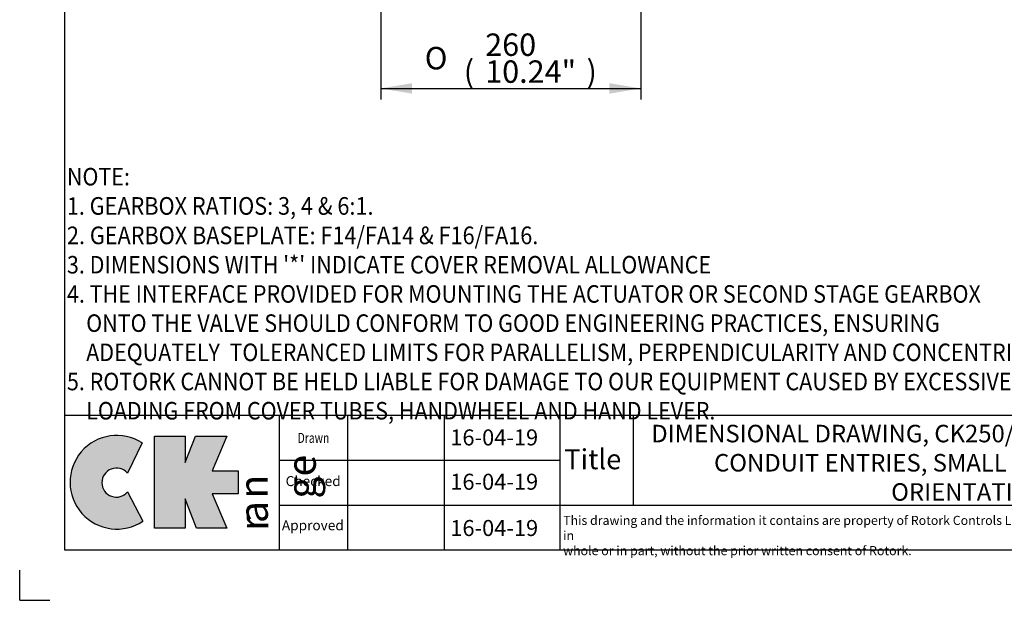
# Paper-space layout 'Sheet1' of a CAD drawing. Units: millimetres. Extents: x 0 to 210, y -3 to 297.
# Drawn here: x 0 to 98, y 0 to 58 of the extents above; entities that cross this region are included whole.
import ezdxf
from ezdxf.entities.mleader import LeaderData, LeaderLine
from ezdxf.enums import TextEntityAlignment as Align
from ezdxf.math import Vec2, Vec3

# ---------------------------------------------------------------- set-up
doc = ezdxf.new("R2010")
doc.units = ezdxf.units.MM
doc.layers.add('Default', color=7, linetype='Continuous')
doc.layers.add('T1-1', color=7, linetype='Continuous')
doc.styles.add('SEACAD_Arial', font='arial.ttf', dxfattribs={"width": 0.9})
doc.styles.add('SEACAD_Solid_Edge_ANSI1_Symbols', font='semeca1.ttf')
doc.dimstyles.new('ISO-InstDr', dxfattribs={"dimtxt": 2.24, "dimasz": 3.136, "dimexe": 1.12, "dimexo": 1.12, "dimgap": 0.56, "dimtad": 1, "dimdec": 0, "dimlfac": 10, "dimzin": 0, "dimdsep": 46, "dimtxsty": 'SEACAD_Arial', "dimblk1": '_SE_FILLED', "dimblk2": '_SE_FILLED', "dimsah": 1, "dimcen": 1.12, "dimadec": 0, "dimazin": 0, "dimtfac": 0.5, "dimtofl": 0, "dimtmove": 0, "dimatfit": 3, "dimfxl": 1, "dimtzin": 0, "dimarcsym": 0})

# ---------------------------------------------------------------- blocks, each defined once
blk = doc.blocks.new('DMBLK6')
at = {"layer": 'Default', "linetype": 'Continuous'}
for points in [[(39.22049276166775, 50.6192668900104), (39.22049276166775, 51.66460018917537), (36.08449286417284, 51.14193353959288)], [(58.94849350311973, 50.6192668900104), (62.08449340061464, 51.14193353959288), (58.94849350311973, 51.66460018917537)]]:
    blk.add_hatch(color=7, dxfattribs=at).paths.add_polyline_path(points)
at = {"layer": 'Default', "color": 7, "linetype": 'Continuous'}
for p, q in [((36.0844928642, 77.7264685619), (36.0844928642, 50.0219335097)), ((62.0844928642, 77.7264685619), (62.0844928642, 50.0219335097)), ((36.0844928642, 51.1419335396), (62.0844934006, 51.1419335396))]:
    blk.add_line(p, q, dxfattribs=at)
for s, style, p in [('260', 'SEACAD_Arial', (46.5293382888, 56.6299335396)), ('O', 'SEACAD_Solid_Edge_ANSI1_Symbols', (40.4883436282, 55.2859335396)), ('(', 'SEACAD_Arial', (44.3867295931, 53.9419335396)), (')', 'SEACAD_Arial', (56.6580339409, 53.9419335396)), ('10.24"', 'SEACAD_Arial', (46.5293382888, 53.9419335396))]:
    blk.add_text(s, height=2.24, dxfattribs=dict(at, style=style)).set_placement(p, align=Align.TOP_LEFT)
blk = doc.blocks.new('_SE_FILLED')
at = {"color": 0}
blk.add_line((0, 0), (-1, 0), dxfattribs=at)
blk.add_solid([(0, 0), (-1, -0.1665), (-1, 0.1665), (0, 0)], dxfattribs=at)
blk = doc.blocks.new('SG6')
at = {"layer": 'Default', "color": 7, "linetype": 'Continuous'}
for q in [(0.00498474, 3), (3.00498474, 0)]:
    blk.add_line((0.00498474, 0), q, dxfattribs=at)
blk = doc.blocks.new('SE12')
blk.add_blockref('SG6', (0, 0))
blk = doc.blocks.new('A$C03CD5D36')
at = {"layer": 'Default', "linetype": 'Continuous'}
h = blk.add_hatch(color=7, dxfattribs=at)
edge = h.paths.add_edge_path()
edge.add_arc((474.5686853019238, 474.5686853019237), 474.5686853019238, 57.23863747519066, 303.8811080902227)
edge.add_line((739.1271556482769, 80.5835931509718), (582.6103719052685, 377.2362269478004))
edge.add_arc((469.042618502584, 470.6546978007897), 147.0532057095108, 40.34064814105062, 320.55999691568644, ccw=False)
edge.add_line((581.1279360692405, 565.8467504912611), (731.37737692153, 873.6485431973358))
blk.add_hatch(color=7, dxfattribs=at).paths.add_polyline_path([(856.3043305987917, 940.3509955976489), (856.3043305987917, 9.530035970233776), (1166.824329507841, 9.530035970233797), (1166.824329507841, 305.0727139927258), (1282.328114341245, 9.530035970233776), (1588.097871420682, 9.547454353055942), (1440.947373340021, 358.7138680634235), (1703.442402468283, 358.6964496806013), (1702.57894834839, 589.8110179847419), (1441.156393933886, 589.8110179847419), (1587.786828870288, 940.3509955976489), (1271.566042097622, 940.3509955976489), (1166.824329507841, 673.5735326355672), (1166.824329507841, 940.3509955976489)])
at = {"color": 7, "linetype": 'Continuous'}
for p, q in [((856.3043305988, 9.5300359702), (856.3043305988, 940.3509955976)), ((856.3043305988, 940.3509955976), (1166.8243295078, 940.3509955976)), ((1166.8243295078, 673.5735326356), (1271.5660420976, 940.3509955976)), ((1166.8243295078, 940.3509955976), (1166.8243295078, 673.5735326356)), ((1271.5660420976, 940.3509955976), (1587.7868288703, 940.3509955976)), ((1587.7868288703, 940.3509955976), (1441.1563939339, 589.8110179847)), ((731.3773769215, 873.6485431973), (581.1279360693, 565.8467504912)), ((1441.1563939339, 589.8110179847), (1702.5789483484, 589.8110179847)), ((1702.5789483484, 589.8110179847), (1703.4424024683, 358.6964496806)), ((582.6103719053, 377.2362269478), (739.1271556483, 80.583593151)), ((1166.8243295078, 305.0727139927), (1166.8243295078, 9.5300359702)), ((1282.3281143412, 9.5300359702), (1166.8243295078, 305.0727139927)), ((1440.94737334, 358.7138680634), (1588.0978714207, 9.5474543531)), ((1703.4424024683, 358.6964496806), (1440.94737334, 358.7138680634)), ((1166.8243295078, 9.5300359702), (856.3043305988, 9.5300359702)), ((1588.0978714207, 9.5474543531), (1282.3281143412, 9.5300359702))]:
    blk.add_line(p, q, dxfattribs=at)
for centre, radius, start, end in [((474.5686853019, 474.5686853019), 474.5686853019238, 57.2386374752, 303.8811080902), ((469.0426185026, 470.6546978008), 147.0532057095108, 40.3406481411, 320.5599969157)]:
    blk.add_arc(centre, radius, start, end, dxfattribs=at)
blk = doc.blocks.new('SG7')
at = {"color": 7, "xscale": 0.0098587441, "yscale": 0.0098587441, "zscale": 0.0098587441}
blk.add_blockref('A$C03CD5D36', (5.040928415, 7.117066072), dxfattribs=at)
at = {"layer": 'Default', "char_height": 2.8760886223, "attachment_point": 1, "rotation": 90}
for s, insert, width in [('{\\fSolid Edge ANSI|b0||i0||c0|p34;\\C7;\\H2.876088622;\\W1.;n\\P}{\\fSolid Edge ANSI|b1||i0||c0|p34;\\C7;\\H2.876088622;\\W1.;g}{\\fSolid Edge ANSI|b0||i0||c0|p34;\\C7;\\H2.876088622;\\W1.;e}', (21.9265958272, 10.1543494761), 7.0048005261), ('{\\fSolid Edge ANSI|b0||i0||c0|p34;\\C7;\\H2.876088622;\\W1.;a\\P}', (21.9343960542, 7.7101382841), 3.4682355151), ('{\\fSolid Edge ANSI|b0||i0||c0|p34;\\C7;\\H2.876088622;\\W1.;r\\P}', (21.9816405855, 6.9285384588), 1.5818597422)]:
    blk.add_mtext(s, dxfattribs=dict(at, insert=insert, width=width))
blk = doc.blocks.new('SE13')
blk.add_blockref('SG7', (0, 0))
blk = doc.blocks.new('_Dot')
at = {"color": 0, "linetype": 'ByBlock', "lineweight": -2}
blk.add_line((-0.5, 0), (-1, 0), dxfattribs=at)
at = {"color": 0, "linetype": 'ByBlock', "const_width": 0.5}
blk.add_lwpolyline([(-0.25, 0, 1), (0.25, 0, 1)], format="xyb", close=True, dxfattribs=at)

psp = doc.layouts.new('Sheet1')

# ---------------------------------------------------------------- linework, layer by layer
at = {"layer": 'Default', "color": 7, "linetype": 'Continuous'}
for p, q in [((4.499971, 5), (4.499971, 292)), ((4.499971, 18.5), (130.403703957, 18.5)), ((25.9449643128, 18.5), (25.9449643128, 5)), ((32.7824625362, 18.5), (32.7824625362, 5)), ((32.7824625362, 18.5), (32.7824625362, 5)), ((42.4238800514, 18.5), (42.4238800514, 5)), ((42.4238800514, 18.5), (42.4238800514, 5)), ((53.9900023447, 18.5), (53.9900023447, 5)), ((61.3285702024, 18.5), (61.3285702024, 9.4911452477)), ((25.9449643128, 14), (53.9900023447, 14)), ((25.9449643128, 9.5), (53.9900023447, 9.5)), ((53.9900023447, 9.4911452477), (130.403703957, 9.4911452477)), ((204.999908, 5), (4.499971, 5))]:
    psp.add_line(p, q, dxfattribs=at)

# ---------------------------------------------------------------- block references
for name in ['SE12', 'SE13']:
    psp.add_blockref(name, (0, 0))

# ---------------------------------------------------------------- texts
at = {"layer": 'Default', "insert": (4.7275767421, 43.1998160512), "char_height": 1.75, "width": 123.562153831, "attachment_point": 1, "style": 'SEACAD_Arial'}
psp.add_mtext("{\\fArial|b0||i0||c0|p34;\\C7;\\H1.75;\\W0.9;\\T1.019999999;NOTE:\\P}{\\fArial|b0||i0||c0|p34;\\C7;\\H1.75;\\W0.9;1.\\T1.019999999; }{\\fArial|b0||i0||c0|p34;\\C7;\\H1.763888889;\\W0.9;\\T1.;GEARBOX RATIOS: 3, 4 & 6:1.\\P}{\\fArial|b0||i0||c0|p34;\\C7;\\H1.763888889;\\W0.9;2.\\T1.; GEARBOX BASEPLATE: F14/FA14 & F16/FA16.\\P}{\\fArial|b0||i0||c0|p34;\\C7;\\H1.75;\\W0.9;3.\\T1.019999999; DIMENSIONS WITH '*' INDICATE COVER REMOVAL ALLOWANCE\\P}{\\fArial|b0||i0||c0|p34;\\C7;\\H1.75;\\W0.9;4.\\T1.019999999; THE INTERFACE PROVIDED FOR MOUNTING THE ACTUATOR OR SECOND STAGE GEARBOX\\P}{\\fArial|b0||i0||c0|p34;\\C7;\\H1.75;\\W0.9;\\T1.019999999;    ONTO THE VALVE SHOULD CONFORM TO GOOD ENGINEERING PRACTICES, ENSURING\\P}{\\fArial|b0||i0||c0|p34;\\C7;\\H1.75;\\W0.9;\\T1.019999999;    ADEQUATELY  TOLERANCED LIMITS FOR PARALLELISM, PERPENDICULARITY AND CONCENTRICITY.\\P}{\\fArial|b0||i0||c0|p34;\\C7;\\H1.75;\\W0.9;\\T1.019999999;5. ROTORK CANNOT BE HELD LIABLE FOR DAMAGE TO OUR EQUIPMENT CAUSED BY EXCESSIVE \\P}{\\fArial|b0||i0||c0|p34;\\C7;\\H1.75;\\W0.9;\\T1.019999999;    LOADING FROM COVER TUBES, HANDWHEEL AND HAND LEVER.}", dxfattribs=at)
at = {"layer": 'Default', "insert": (54.3186637008, 8.4381840458), "char_height": 0.906870229, "width": 76.1160397533, "attachment_point": 1}
psp.add_mtext('{\\fArial|b0||i0||c0|p34;\\C7;\\H0.906870229;\\W1.;This drawing and the information it contains are property of Rotork Controls Limited, and they will not be reproduced or disclosed, in \\P}{\\fArial|b0||i0||c0|p34;\\C7;\\H0.906870229;\\W1.;whole or in part, without the prior written consent of Rotork.}', dxfattribs=at)
at = {"layer": 'T1-1'}
for s, insert, char_height, width, attachment_point in [('{\\fArial|b1||i0||c0|p34;\\C7;\\H1.;\\W0.76;Drawn ^I}{\\fArial|b1||i0||c0|p34;\\C7;\\H1.;\\W0.76;     }', (29.3666849687, 16.2257395793), 1, 6.5134877531, 5), ('{\\fArial|b1||i0||c0|p34;\\C7;\\H2.;\\W1.;Title}', (57.2818053737, 15.0956659366), 2, 6.9854853763, 2), ('{\\fArial|b1||i0||c0|p34;\\C7;\\H1.;\\W1.;Checked}', (29.3348782305, 11.9106853236), 1, 6.5134877531, 5), ('{\\fArial|b1||i0||c0|p34;\\C7;\\H1.;\\W1.;Approved}', (29.3030714923, 7.497499434), 1, 6.5134877531, 5)]:
    psp.add_mtext(s, dxfattribs=dict(at, insert=insert, char_height=char_height, width=width, attachment_point=attachment_point))

# ---------------------------------------------------------------- dimensions: what is measured, and where the dimension line sits
at = {"layer": 'Default', "color": 7, "linetype": 'Continuous'}
dim = psp.add_linear_dim(base=(62.0844928642, 51.1419335396), p1=(36.0844928642, 78.8464685918), p2=(62.0844928642, 78.8464685918), angle=0, text='\\A1;%%c<>', dimstyle='ISO-InstDr', override={"dimpost": '\\X', "dimtolj": 1}, dxfattribs=at)
dim.commit()
dim.dimension.update_dxf_attribs({"geometry": 'DMBLK6', "text_midpoint": (49.0844931324, 51.1419335396), "dimtype": 161})

# ---------------------------------------------------------------- leaders
ml = psp.add_multileader_mtext('Standard', dxfattribs=at)
ml.set_content('{\\pxsm0.9;\\fArial|b0||i0||c0|p34;\\W1.;16-04-19\\P}', color=256)
ml.set_leader_properties()
ml.build(insert=Vec2(0, 0))
ml.multileader.update_dxf_attribs({"leader_type": 0, "dogleg_length": 0, "arrow_head_size": 2.24})
ctx = ml.context
ctx.base_point, ctx.char_height, ctx.arrow_head_size, ctx.landing_gap_size = Vec3(42.4775300898, 16.260097243), 1.6, 2.24, 0.56
ctx.mtext.insert = Vec3(43.0375300898, 17.073697243)
ml = psp.add_multileader_mtext('Standard', dxfattribs=at)
ml.set_content('{\\pxsm0.9;\\fArial|b0||i0||c0|p34;\\W1.;DIMENSIONAL DRAWING, CK250/500 & CKR250/500, IB6,  3 CONDUIT ENTRIES, SMALL MOTOR, STANDARD ORIENTATION.^I^I^I^I\\P}', color=256)
ml.set_leader_properties()
ml.set_arrow_properties(name='DOT')
ml.build(insert=Vec2(0, 0))
ml.multileader.update_dxf_attribs({"dogleg_length": 0, "arrow_head_size": 1.75})
ctx = ml.context
ctx.base_point, ctx.char_height, ctx.arrow_head_size, ctx.landing_gap_size = Vec3(62.0558423433, 16.6439049016), 1.75, 1.75, 0.6125
ctx.text_align_type = 1
ctx.mtext.insert, ctx.mtext.width, ctx.mtext.alignment = Vec3(95.2507173433, 17.5337799016), 67.8418570702, 2
ml = psp.add_multileader_mtext('Standard', dxfattribs=at)
ml.set_content('{\\pxsm0.9;\\fArial|b0||i0||c0|p34;\\W1.;16-04-19\\P}', color=256)
ml.set_leader_properties()
ml.build(insert=Vec2(0, 0))
ml.multileader.update_dxf_attribs({"leader_type": 0, "dogleg_length": 0, "arrow_head_size": 2.24})
ctx = ml.context
ctx.base_point, ctx.char_height, ctx.arrow_head_size, ctx.landing_gap_size = Vec3(42.4775300898, 11.8331848287), 1.6, 2.24, 0.56
ctx.mtext.insert = Vec3(43.0375300898, 12.6467848287)
ml = psp.add_multileader_mtext('Standard', dxfattribs=at)
ml.set_content('{\\pxsm0.9;\\fArial|b0||i0||c0|p34;\\W1.;16-04-19\\P}', color=256)
ml.set_leader_properties()
ml.build(insert=Vec2(0, 0))
ml.multileader.update_dxf_attribs({"leader_type": 0, "dogleg_length": 0, "arrow_head_size": 2.24})
ctx = ml.context
ctx.base_point, ctx.char_height, ctx.arrow_head_size, ctx.landing_gap_size = Vec3(42.4775300898, 7.2090535046), 1.6, 2.24, 0.56
ctx.mtext.insert = Vec3(43.0375300898, 8.0226535046)

doc.saveas('drawing.dxf')
